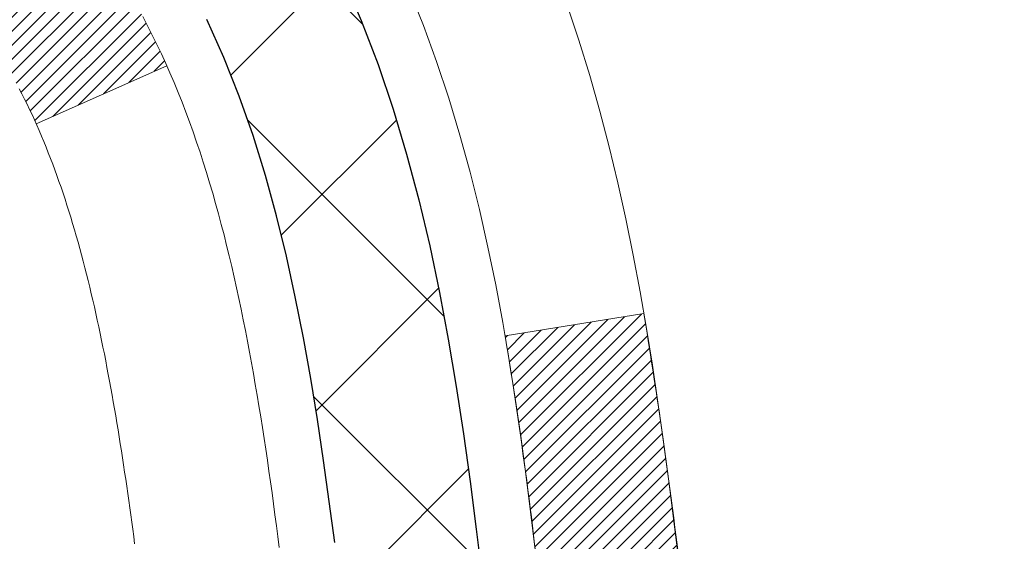
# Model space of a CAD drawing. Extents: x -308 to 3254, y -284 to 1977.
# Drawn here: x 20 to 21, y 17 to 17 of the extents above; entities that cross this region are included whole.
import ezdxf

# ---------------------------------------------------------------- set-up
doc = ezdxf.new("R2010")
doc.units = 0
doc.header["$LTSCALE"] = 5
doc.header["$MEASUREMENT"] = 0
doc.layers.get('DEFPOINTS').update_dxf_attribs({"linetype": 'CONTINUOUS'})
for name, color, linetype, lineweight in [('CONCRETE - H', 130, 'CONTINUOUS', 9), ('DECK COAT - H', 20, 'CONTINUOUS', 20), ('DECK COAT - L', 22, 'CONTINUOUS', 18), ('DIMS', 50, 'CONTINUOUS', 25), ('MIG FOOT - H', 251, 'CONTINUOUS', 20), ('MIG RETAINER - H', 251, 'CONTINUOUS', 20), ('PVC SIDESHEET - H', 170, 'CONTINUOUS', 20), ('PVC SIDESHEET - L', 150, 'CONTINUOUS', 25)]:
    doc.layers.add(name, color=color, linetype=linetype, lineweight=lineweight)
doc.dimstyles.get("Standard").update_dxf_attribs({"dimtxt": 0.18, "dimasz": 0.18, "dimexe": 0.18, "dimexo": 0.0625, "dimgap": 0.09, "dimtad": 0, "dimtih": 1, "dimtoh": 1, "dimdec": 4, "dimzin": 0, "dimdsep": 46, "dimtxsty": 'Standard', "dimcen": 0.09, "dimadec": 0, "dimazin": 0, "dimtfac": 1, "dimtdec": 4, "dimtofl": 0, "dimtmove": 0, "dimatfit": 3, "dimfxl": 1, "dimtolj": 1, "dimtzin": 0, "dimarcsym": 0})
pattern_1 = [(45, (-164.4755038550815, -80.36765007090904), (-0.003479849246914297, 0.003479849246914297), [])]

# ---------------------------------------------------------------- blocks, each defined once
blk = doc.blocks.new('*D9')
at = {"layer": 'DEFPOINTS', "color": 0, "transparency": 16777216}
for p in [(19.31067507986143, 18.62644161226692), (26.81067507986006, 18.32633210118931), (26.81067507986006, 17.22241430885897)]:
    blk.add_point(p, dxfattribs=at)
at = {"layer": 'DIMS', "color": 0, "lineweight": -2, "transparency": 16777216}
for p, q in [((19.31067507986143, 18.34644161226691), (19.31067507986143, 16.94241430885897)), ((26.81067507986006, 18.04633210118931), (26.81067507986006, 16.94241430885897)), ((19.59067507986143, 17.22241430885897), (22.5845823473756, 17.22241430885897)), ((26.53067507986006, 17.22241430885897), (25.33791568070893, 17.22241430885897))]:
    blk.add_line(p, q, dxfattribs=at)
at = {"layer": 'DIMS', "color": 0, "transparency": 16777216}
for points in [[(19.59067507986143, 17.26908097552564), (19.59067507986143, 17.17574764219231), (19.31067507986143, 17.22241430885897)], [(26.53067507986006, 17.26908097552564), (26.53067507986006, 17.17574764219231), (26.81067507986006, 17.22241430885897)]]:
    blk.add_solid(points, dxfattribs=at)
at = {"layer": 'DIMS', "color": 0, "transparency": 16777216, "insert": (23.96124901404227, 17.22241430885897), "char_height": 0.28, "attachment_point": 5}
blk.add_mtext('\\A1;7 1/2 IN\\P [190.5mm]', dxfattribs=at)

msp = doc.modelspace()

# ---------------------------------------------------------------- hatches: boundary and pattern name
at = {"layer": 'CONCRETE - H'}
h = msp.add_hatch(dxfattribs=at)
h.set_pattern_fill('AR-CONC', color=256, scale=0.19, style=0)
h.set_pattern_definition([(49.99999999999999, (0, 0), (1.362794346941432, -0.1192290564669307), [0.1425, -1.5675]), (355, (0, 0), (-0.2636275338647, 1.429165054030022), [0.114, -1.254]), (100.45144446, (0.1135661939, -0.0099357536), (1.099166808781513, 1.309935982840396), [0.1211063648, -1.3321700128]), (46.18420000000002, (0, 0.38), (2.027758528275987, -0.3144866335068454), [0.21375, -2.351249999999999]), (96.63563549, (0.1689798155, 0.3537927167), (1.775857696781034, 1.850825341471646), [0.1816596498, -1.998256144]), (351.1841639899999, (0, 0.38), (1.775857695604069, 1.850825340512981), [0.171, -1.8810000019]), (21, (0.19, 0.285), (1.134123399025077, -0.7649758922641438), [0.1425, -1.5675]), (326.0000000000001, (0.19, 0.285), (0.4622991306510053, 1.377785085589021), [0.114, -1.254]), (71.45144474, (0.2845102826, 0.2212520094), (1.596422515786945, 0.6128091903320723), [0.121106361, -1.3321700128]), (37.50000000000001, (0, 0), (0.02310372510285227, 0.6324983222794919), [0, -1.2388, 0, -1.273, 0, -1.25875]), (7.499999999999999, (0, 0), (0.4998321211400824, 0.7493822525764845), [0, -0.7258, 0, -1.2103, 0, -0.47975]), (327.5, (-0.4237, 0), (1.014262628727577, -0.04285425629532154), [0, -0.475, 0, -1.482, 0, -1.9665]), (317.5, (-0.6137, 0), (1.108053721750534, 0.1901994664314037), [0, -0.6175, 0, -0.9842, 0, -1.3965])])
edge = h.paths.add_edge_path()
edge.add_spline(control_points=[(28.60264520977421, 18.82646347132706), (29.57458165628826, 17.70133739175272), (28.15768673667133, 14.94248102493807), (28.22117848166328, 11.09190045779277), (25.92888752348003, 10.76823088459375)], knot_values=[0, 0, 0, 0, 3.451088625332217, 8.824698691598304, 8.824698691598304, 8.824698691598304, 8.824698691598304], degree=3, periodic=0)
edge.add_line((25.92888752348094, 10.76823088459136), (25.92888983206385, 10.89421588495927))
edge.add_line((25.92888983206385, 10.89421588495927), (25.92888983206385, 10.96508188495906))
edge.add_line((25.92888983206385, 10.96508188495906), (25.25920613206412, 10.96508188495929))
edge.add_arc((25.25920613206369, 11.00445188495937), 0.03937000000007984, 240.00000000006838, 270.00000000063596, ccw=False)
edge.add_line((25.23952113206369, 10.97035646481228), (25.10376022444595, 11.04873806137081))
edge.add_arc((25.04864222444607, 10.95327088495944), 0.1102359999997612, 60.00000000000282, 89.99999999988368)
edge.add_line((25.0486422244463, 11.0635068849592), (24.14068428341733, 11.0635068849592))
edge.add_arc((24.14068428341703, 11.10287688495927), 0.03937000000007274, 240.0000000000632, 270.00000000042917, ccw=False)
edge.add_line((24.12099928341704, 11.06878146481219), (23.44091209725815, 11.46142946762993))
edge.add_arc((23.38091215653093, 11.35750638495491), 0.1199999999997832, 60.00003267873117, 89.99999999995421)
edge.add_line((23.38091215653102, 11.47750638495469), (23.16947077397126, 11.47750638495492))
edge.add_arc((23.16947077397092, 11.51687638495534), 0.0393700000004138, 225.000000000574, 270.000000000486, ccw=False)
edge.add_line((23.14163197999559, 11.48903759097945), (23.02516545586326, 11.60550411511198))
edge.add_arc((22.77546348155602, 11.35580214080548), 0.3531319186161159, 44.99999999991645, 76.09799910882168)
edge.add_arc((22.48617888847355, 10.18703236736516), 1.557170273114268, 76.09799910893851, 103.902000891079)
edge.add_arc((22.1968942953896, 11.35580214080479), 0.3531319186164331, 103.9020008909969, 134.9999999999507)
edge.add_line((21.94719232108272, 11.6055041151121), (21.83072579695011, 11.48903759097968))
edge.add_arc((21.80288700297474, 11.51687638495488), 0.03936999999995546, 270.0000000001913, 315.00000000017184, ccw=False)
edge.add_line((21.80288700297487, 11.47750638495492), (20.09198190049079, 11.47750638495492))
edge.add_arc((20.09198190049082, 11.51687638495488), 0.0393699999999626, 180, 269.9999999999586, ccw=False)
edge.add_line((20.05261190049086, 11.51687638495488), (20.05261190049021, 16.18011011716246))
edge.add_arc((20.09198190049052, 16.18011011716233), 0.03937000000031787, 107.3023772369524, 179.9999999998087, ccw=False)
edge.add_line((20.08027269212025, 16.21769856404919), (20.09754563321357, 16.22422456084402))
edge.add_line((20.09754563321357, 16.22422456084402), (20.11472222938764, 16.23093894091241))
edge.add_line((20.11472222938764, 16.23093894091241), (20.13170613572456, 16.2380300875279))
edge.add_line((20.13170613572456, 16.2380300875279), (20.1484010073037, 16.24568638396383))
edge.add_line((20.1484010073037, 16.24568638396383), (20.16471049920764, 16.25409621349419))
edge.add_line((20.16471049920764, 16.25409621349419), (20.18054941353248, 16.26341178521508))
edge.add_line((20.18054941353248, 16.26341178521508), (20.1958899428424, 16.27359906529475))
edge.add_line((20.1958899428424, 16.27359906529475), (20.21072269700844, 16.28456425225497))
edge.add_line((20.21072269700844, 16.28456425225497), (20.22503829442948, 16.29621351694001))
edge.add_line((20.22503829442948, 16.29621351694001), (20.23882735002425, 16.30845308142099))
edge.add_line((20.23882735002425, 16.30845308142099), (20.25207862920806, 16.32121638301825))
edge.add_line((20.25207862920806, 16.32121638301825), (20.26477601076076, 16.33450876590402))
edge.add_line((20.26477601076076, 16.33450876590402), (20.27690613835429, 16.3483368419879))
edge.add_line((20.27690613835429, 16.3483368419879), (20.28846892894407, 16.36266821117303))
edge.add_line((20.28846892894407, 16.36266821117303), (20.29946739002534, 16.37746138983809))
edge.add_line((20.29946739002534, 16.37746138983809), (20.30990452909472, 16.39267489436313))
edge.add_line((20.30990452909472, 16.39267489436313), (20.31978335364792, 16.40826724112637))
edge.add_line((20.31978335364792, 16.40826724112637), (20.32910687118064, 16.42419694650786))
edge.add_line((20.32910687118064, 16.42419694650786), (20.33787815282184, 16.4404225687617))
edge.add_line((20.33787815282184, 16.4404225687617), (20.3461053973775, 16.45690604052126))
edge.add_line((20.3461053973775, 16.45690604052126), (20.35380561308611, 16.47361509165873))
edge.add_line((20.35380561308611, 16.47361509165873), (20.36099667647031, 16.49051802343999))
edge.add_line((20.36099667647031, 16.49051802343999), (20.36769694069162, 16.50758462263249))
edge.add_line((20.36769694069162, 16.50758462263249), (20.37392931645226, 16.52479888016998))
edge.add_line((20.37392931645226, 16.52479888016998), (20.37971924655821, 16.54215267860602))
edge.add_line((20.37971924655821, 16.54215267860602), (20.38509220095838, 16.5596379850908))
edge.add_line((20.38509220095838, 16.5596379850908), (20.39007364960079, 16.57724676677432))
edge.add_line((20.39007364960079, 16.57724676677432), (20.39468906243482, 16.59497099080679))
edge.add_line((20.39468906243482, 16.59497099080679), (20.39896390940848, 16.61280262433817))
edge.add_line((20.39896390940848, 16.61280262433817), (20.4029236604716, 16.63073363451869))
edge.add_line((20.4029236604716, 16.63073363451869), (20.40659378557174, 16.64875598849832))
edge.add_line((20.40659378557174, 16.64875598849832), (20.40999975465874, 16.6668616534275))
edge.add_line((20.40999975465874, 16.6668616534275), (20.41316703768106, 16.68504259645576))
edge.add_line((20.41316703768106, 16.68504259645576), (20.41612110458672, 16.70329078473353))
edge.add_line((20.41612110458672, 16.70329078473353), (20.41888742532555, 16.72159818541101))
edge.add_line((20.41888742532555, 16.72159818541101), (20.42149146984556, 16.73995676563774))
edge.add_line((20.42149146984556, 16.73995676563774), (20.42357576714684, 16.75550235381363))
edge.add_line((20.42357576714684, 16.75550235381363), (20.42359350721571, 16.7555004998828))
edge.add_line((20.42359350721571, 16.7555004998828), (20.42631461002483, 16.77679533334091))
edge.add_line((20.42631461002483, 16.77679533334091), (20.42858464558194, 16.79525925511754))
edge.add_line((20.42858464558194, 16.79525925511754), (20.43079428471501, 16.81374222504425))
edge.add_line((20.43079428471501, 16.81374222504425), (20.43296215187416, 16.83217799542089))
edge.add_arc((20.37431468648089, 16.83910387643423), 0.05905499999887123, 353.2649378252106, 366.678192367658)
edge.add_line((20.43296899737342, 16.84597154260175), (20.43079428471501, 16.8644655278276))
edge.add_line((20.43079428471501, 16.8644655278276), (20.42858464558194, 16.88294849775431))
edge.add_line((20.42858464558194, 16.88294849775431), (20.42631461002483, 16.90141241953049))
edge.add_line((20.42631461002483, 16.90141241953049), (20.42395870809568, 16.91984926030725))
edge.add_line((20.42395870809568, 16.91984926030725), (20.42149146984556, 16.93825098723389))
edge.add_line((20.42149146984556, 16.93825098723389), (20.41888742532555, 16.95660956746084))
edge.add_line((20.41888742532555, 16.95660956746084), (20.41612110458672, 16.9749169681381))
edge.add_line((20.41612110458672, 16.9749169681381), (20.41316703768106, 16.9931651564161))
edge.add_line((20.41316703768106, 16.9931651564161), (20.40999975465874, 17.01134609944435))
edge.add_line((20.40999975465874, 17.01134609944435), (20.40659378557174, 17.02945176437331))
edge.add_line((20.40659378557174, 17.02945176437331), (20.4029236604716, 17.04747411835294))
edge.add_line((20.4029236604716, 17.04747411835294), (20.39896390940848, 17.06540512853346))
edge.add_line((20.39896390940848, 17.06540512853346), (20.39468906243482, 17.08323676206507))
edge.add_line((20.39468906243482, 17.08323676206507), (20.39007364960079, 17.10096098609753))
edge.add_line((20.39007364960079, 17.10096098609753), (20.38509220095838, 17.11856976778105))
edge.add_line((20.38509220095838, 17.11856976778105), (20.37971924655821, 17.13605507426561))
edge.add_line((20.37971924655821, 17.13605507426561), (20.37392931645226, 17.15340887270165))
edge.add_line((20.37392931645226, 17.15340887270165), (20.36769694069162, 17.17062313023914))
edge.add_line((20.36769694069162, 17.17062313023914), (20.36099667647031, 17.18768972943164))
edge.add_line((20.36099667647031, 17.18768972943164), (20.35380561308611, 17.2045926612129))
edge.add_line((20.35380561308611, 17.2045926612129), (20.3461053973775, 17.22130171235059))
edge.add_line((20.3461053973775, 17.22130171235059), (20.33787815282184, 17.23778518411015))
edge.add_line((20.33787815282184, 17.23778518411015), (20.32910687118064, 17.25401080636399))
edge.add_line((20.32910687118064, 17.25401080636399), (20.31978335364792, 17.26994051174549))
edge.add_line((20.31978335364792, 17.26994051174549), (20.30990452909472, 17.28553285850873))
edge.add_line((20.30990452909472, 17.28553285850873), (20.29946739002534, 17.30074636303354))
edge.add_line((20.29946739002534, 17.30074636303354), (20.28846892894362, 17.31553954169883))
edge.add_line((20.28846892894362, 17.31553954169883), (20.27690613835429, 17.32987091088373))
edge.add_line((20.27690613835429, 17.32987091088373), (20.26477601076076, 17.34369898696784))
edge.add_line((20.26477601076076, 17.34369898696784), (20.2520786292076, 17.3569913698536))
edge.add_line((20.2520786292076, 17.3569913698536), (20.23882735002425, 17.36975467145064))
edge.add_line((20.23882735002425, 17.36975467145064), (20.22503829442948, 17.38199423593184))
edge.add_line((20.22503829442948, 17.38199423593184), (20.21072269700844, 17.39364350061666))
edge.add_line((20.21072269700844, 17.39364350061666), (20.1958899428424, 17.40460868757688))
edge.add_line((20.1958899428424, 17.40460868757688), (20.18054941353248, 17.41479596765654))
edge.add_line((20.18054941353248, 17.41479596765654), (20.16489726496738, 17.42400169410709))
edge.add_line((20.16489726496738, 17.42400169410709), (20.1649034777416, 17.42401203188953))
edge.add_line((20.1649034777416, 17.42401203188953), (20.16471049920764, 17.42411153937766))
edge.add_line((20.16471049920764, 17.42411153937766), (20.16489726496738, 17.42400169410709))
edge.add_line((20.16489726496738, 17.42400169410709), (20.1484010073037, 17.43252136890735))
edge.add_line((20.1484010073037, 17.43252136890735), (20.1317061357241, 17.4401776653435))
edge.add_line((20.1317061357241, 17.4401776653435), (20.11472222938764, 17.44726881195899))
edge.add_line((20.11472222938764, 17.44726881195899), (20.09754563321357, 17.45398319202738))
edge.add_line((20.09754563321357, 17.45398319202738), (20.08027269212005, 17.46050918882221))
edge.add_arc((20.09198190049022, 17.49809763570906), 0.03937000000027277, 180.0000000005015, 252.6976227631846, ccw=False)
edge.add_line((20.05261190048995, 17.49809763570872), (20.0526119004904, 17.61198707344917))
edge.add_line((20.0526119004904, 17.61198707344917), (20.0526119004904, 17.68733268456796))
edge.add_line((20.0526119004904, 17.68733268456796), (19.98174590049038, 17.68733268456796))
edge.add_line((19.98174590049038, 17.68733268456796), (19.9544510040968, 17.68733268456785))
edge.add_arc((19.9935569004904, 17.69188524068837), 0.03936999999971756, 122.90315213963049, 186.6402612615613, ccw=False)
edge.add_line((19.97217030385454, 17.72493989821666), (20.28738824431042, 17.92888812968962))
edge.add_arc((20.1096984004892, 18.12758048311742), 0.2665564328765798, 311.8061494064816, 360.0000000001634)
edge.add_line((20.37625483336578, 18.12758048311818), (20.37625483336578, 18.17679408546766))
edge.add_line((20.37625483336578, 18.17679408546766), (20.39513279024285, 18.17679408546789))
edge.add_line((20.39513279024285, 18.17679408546789), (20.46599853827465, 18.17679408546789))
edge.add_line((20.46599853827465, 18.17679408546789), (20.46599853827465, 18.12310021287746))
edge.add_line((20.46599853827465, 18.12310021287746), (20.66481743591251, 18.12310021287723))
edge.add_arc((20.66481743591245, 18.20184037035764), 0.07874015748041074, 270.0000000000414, 360.0000000000827)
edge.add_line((20.74355759339286, 18.20184037035776), (20.74355528478199, 18.32633210118931))
edge.add_line((20.74355528478199, 18.32633210118931), (26.81067507986005, 18.32633210118931))
edge.add_line((26.81067507986005, 18.32633210118931), (26.81067507986008, 18.82633210118931))
edge.add_line((26.81067507986008, 18.82633210118931), (28.60264520977421, 18.82646347132706))
h.paths.add_polyline_path([(22.91124901404227, 16.77908097552564), (25.12791568070893, 16.77908097552564), (25.12791568070893, 17.66574764219231), (22.91124901404227, 17.66574764219231)], flags=24)
h.paths.add_polyline_path([(22.56201432543877, 15.09997982929464), (30.37001432543877, 15.09997982929464), (30.37001432543877, 15.9866464959613), (22.56201432543877, 15.9866464959613)], flags=9)
h.paths.add_polyline_path([(25.07781945500621, 12.56986032432881), (31.27781945500621, 12.56986032432881), (31.27781945500621, 13.92319365766214), (25.07781945500621, 13.92319365766214)], flags=9)
at = {"layer": 'DECK COAT - H'}
h = msp.add_hatch(dxfattribs=at)
h.set_pattern_fill('ANSI31', color=256, scale=0.03937, style=0)
h.set_pattern_definition(pattern_1)
h.paths.add_polyline_path([(20.0435655152979, 17.18373645350457), (20.04173493611628, 17.18507752426578), (20.03990685536027, 17.18637337027107), (20.03808261624485, 17.1876235249434), (20.03626356198478, 17.18882752170529), (20.03445132217425, 17.18998474682266), (20.03265033029547, 17.19109325996462), (20.02997100754177, 17.19268065222124), (20.02643254060567, 17.19461431968395), (20.02289048559814, 17.19639156084051), (20.0202097490006, 17.19761543248191), (20.01835904293111, 17.19841988703681), (20.0164334811146, 17.19921743772247), (20.0144194671478, 17.20001275374383), (20.01231660862376, 17.20080537687235), (20.01012555741417, 17.20159460782665), (20.00784696539117, 17.20237974732512), (20.00548148442644, 17.20316009608629), (20.00303014217465, 17.20393483621169), (20.0004959924598, 17.20470295571542), (19.99787995152414, 17.2054648408907), (19.99518247588512, 17.20622107892675), (19.99240402205973, 17.2069722570121), (19.98954504656567, 17.20771896233575), (19.98660600591992, 17.20846178208646), (19.98358735664041, 17.20920130345311), (19.98048955524413, 17.20993811362459), (19.97731253136166, 17.21067322985172), (19.97405604780565, 17.21140898800965), (19.97072196551571, 17.21214720011537), (19.96731224638265, 17.21288962756793), (19.96382885229795, 17.21363803176652), (19.96027374515242, 17.21439417411008), (19.95664888683731, 17.21515981599779), (19.95502853983803, 17.21552433054816, -0.01216223081922373), (19.94510193577693, 17.21764035379962), (19.96541921772072, 17.28570582807399, 0.00498223423146265), (19.96811285939916, 17.28517194743219), (19.97299476399425, 17.28413773358531), (19.97841170065666, 17.28298874541358), (19.98377994439315, 17.28183285676957), (19.98909601437512, 17.28066247278682), (19.99435642977559, 17.27946999859952), (19.99955727661845, 17.27824764039664), (20.00469430083021, 17.2769880430512), (20.00976475376441, 17.27568513852609), (20.01476596272241, 17.27433290940994), (20.01969525500462, 17.27292533829174), (20.02454995791217, 17.2714564077605), (20.02932739874618, 17.26992010040462), (20.0340249048073, 17.26831039881333), (20.03863980339665, 17.26662128557527), (20.04316942181512, 17.26484674327932), (20.04761138365242, 17.26298057750418), (20.0519797290643, 17.26100894486453), (20.05628819047487, 17.25892451484933), (20.06054349803534, 17.25672526995626), (20.06475238189691, 17.25440919268303), (20.06892157221077, 17.25197426552742), (20.07305771037645, 17.24941851997502), (20.0771568043493, 17.24674593425718), (20.08121220673488, 17.24396220275761), (20.0852221127146, 17.24107039696261), (20.08918471746901, 17.23807358835822), (20.09309821617884, 17.2349748484306), (20.09696080357216, 17.23177724799868), (20.10077052605956, 17.22848374758709), (20.10452548429166, 17.2250977745675), (20.1082239090575, 17.22162303423303), (20.11186403114775, 17.21806323187715), (20.11544408135168, 17.21442207279344), (20.11896229045928, 17.21070326227513), (20.12241688926051, 17.2069105056157), (20.12580610854533, 17.2030475081086), (20.1291281791035, 17.1991179750473), (20.13238133172499, 17.19512561172505), (20.1355637971993, 17.19107412343541), (20.13867380631663, 17.18696721547164), (20.14170928340363, 17.18280879258029), (20.14467002295928, 17.17860106681027), (20.14755729137786, 17.17434502012676), (20.1503723569061, 17.17004163301519), (20.15311648779138, 17.16569188596085), (20.15579095228085, 17.1612967594493), (20.158397018621, 17.15685723396606), (20.16093595505944, 17.15237428999635), (20.16340902984311, 17.14784890802579), (20.16581751121893, 17.14328206853972), (20.16816266743407, 17.13867475202366), (20.1704457667357, 17.13402793896293), (20.1726680773705, 17.12934260984306), (20.17483086758588, 17.12461974514949), (20.17534703603891, 17.12345242847627), (20.1106278620085, 17.09459035696656), (20.10973777109675, 17.09657430352397), (20.10853136782939, 17.09919981984623), (20.10730733749878, 17.10180060684544), (20.10606548137261, 17.10437655573296), (20.10480577741404, 17.10692734272274), (20.10352840211712, 17.10945247530591), (20.10223316343567, 17.11195197212029), (20.10091985663129, 17.1144258682601), (20.09958827696559, 17.11687419881989), (20.09823821970062, 17.11929699889433), (20.09686948009821, 17.12169430357764), (20.09548185342018, 17.12406614796461), (20.09407513492815, 17.12641256714934), (20.09264911988393, 17.12873359622674), (20.09120360354959, 17.1310292702909), (20.08973838118672, 17.1332996244366), (20.08825324805716, 17.13554469375819), (20.08674799942273, 17.13776451335011), (20.08522198450314, 17.13995962233363), (20.08367229413588, 17.14213314921696), (20.0820992076527, 17.14428468190087), (20.08050365702988, 17.14641307583051), (20.078886574243, 17.14851718645124), (20.07724889126789, 17.1505958692081), (20.07559154008081, 17.15264797954646), (20.07391545265736, 17.15467237291156), (20.07222156097359, 17.15666790474845), (20.07051079700531, 17.15863343050236), (20.06878409272858, 17.16056780561857), (20.06704238011943, 17.16246988554232), (20.06528659115347, 17.16433852571888), (20.06351765780673, 17.16617258159326), (20.06173653105961, 17.16797089064229), (20.0599453858932, 17.16973125957597), (20.05814591955331, 17.17145233389076), (20.0563390892265, 17.17313353141557), (20.05452585209818, 17.17477426997922), (20.05270716535424, 17.17637396741074), (20.05088398618099, 17.17793204153881), (20.04905727176387, 17.17944791019247), (20.04722797928898, 17.1809209912004), (20.04539706594241, 17.18235070239163)])
h.paths.add_polyline_path([(19.78489359187947, 17.68733008614626), (19.85575959187949, 17.68733008614626), (19.85575959187949, 17.51700028456932), (19.78489359187947, 17.51700028456943)])
h.paths.add_polyline_path([(20.24090155746566, 17.26079215629144), (20.22945459726097, 17.27605529143327), (20.21728235237273, 17.29080748801286), (20.20437588684771, 17.30490786326422), (20.19072640053636, 17.31821458522856), (20.17632509328982, 17.33058582194755), (20.16116385683435, 17.34188148342523), (20.14528138364093, 17.35207931173565), (20.12763411281739, 17.3619986939261), (20.16489495635628, 17.42399909568528), (20.18054710492137, 17.41479336923496), (20.1958876342313, 17.40460608915529), (20.21072038839711, 17.39364090219507), (20.22503598581838, 17.38199163751003), (20.23882504141338, 17.36975207302905), (20.25207632059673, 17.3569887714319), (20.26477370214965, 17.34369638854614), (20.27690382974319, 17.32986831246214), (20.28846662033274, 17.31553694327712), (20.29946508141447, 17.30074376461184), (20.30990222048385, 17.28553026008714), (20.31978104503682, 17.26993791332367), (20.32910456256954, 17.25400820794229), (20.33787584421097, 17.23778258568845), (20.33921739985007, 17.2350947484251), (20.27483977627443, 17.2053741460621), (20.27109191023314, 17.21256470187618), (20.26169365716791, 17.22902898009974), (20.2516391776845, 17.24510997835611)])
h.paths.add_polyline_path([(19.98174359187928, 17.68733008614626), (20.0526095918793, 17.68733008614626), (20.0526095918793, 17.61198447502758), (19.98174359187928, 17.61198447502758)])
h = msp.add_hatch(dxfattribs=at)
h.set_pattern_fill('ANSI31', color=256, scale=0.03937, style=0)
h.set_pattern_definition(pattern_1)
edge = h.paths.add_edge_path()
edge.add_line((20.2315540035589, 16.88113730337633), (20.23586367596292, 16.84619374141718))
edge.add_arc((20.17723612281893, 16.83910127801411), 0.05905499999809771, 353.1021672443296, 366.8978327558927, ccw=False)
edge.add_arc((18.74314297980217, 16.9816233314402), 1.500199846818024, 346.579859602878, 354.2763929923744, ccw=False)
edge.add_line((20.20237890211237, 16.63344219548898), (20.13471102505659, 16.65480685676764))
edge.add_arc((18.76696564312269, 16.97565986300148), 1.404875112389268, 346.7979661355616, 354.1293311561413)
edge.add_arc((20.10585043373507, 16.83910127801298), 0.05905500000150653, 353.0589419097265, 366.9410581970547)
edge.add_line((20.16447261945822, 16.84623796955995), (20.16065947682395, 16.87686709401279))
edge.add_line((20.16065947682395, 16.87686709401279), (20.23155498874652, 16.88113736271745))
edge = h.paths.add_edge_path()
edge.add_line((20.42357345853551, 16.75549975539181), (20.35405605861402, 16.76276469029764))
edge.add_arc((16.03723133799426, 17.30067197784419), 4.350209181010778, 352.8971462706029, 353.8232404798497)
edge.add_arc((20.30348943741078, 16.83910127800536), 0.05905499999901267, 353.6858784896266, 366.3141215274354)
edge.add_arc((18.0584141301982, 16.61368017587162), 2.315415893508157, 365.7484803829724, 369.3401081593016)
edge.add_line((20.34313304742395, 16.98945967129586), (20.41188666172204, 17.00049896256448))
edge.add_arc((17.64638490175079, 16.54454354575589), 2.802837013905978, 366.17369745405193, 369.36227794870456, ccw=False)
edge.add_arc((20.37431237787004, 16.83910127801423), 0.05905499999875025, 353.3218076347646, 366.6781923652354, ccw=False)
edge.add_arc((14.94317288135821, 17.46472384526518), 5.526108933343981, 352.62627912150367, 353.4278146006737, ccw=False)
at = {"layer": 'MIG FOOT - H'}
h = msp.add_hatch(dxfattribs=at)
h.set_pattern_fill('ANSI31', color=256, scale=1.9685, style=0)
h.set_pattern_definition([(45, (-929.1126072470786, -448.7362715376518), (-0.1739924623457148, 0.1739924623457148), [])])
h.paths.add_polyline_path([(19.7126750798885, 17.58923038458428), (19.54867507988851, 17.58923038458417), (19.54867507988874, 17.02673038458417), (19.7126750798885, 17.02673038458417)])
edge = h.paths.add_edge_path()
edge.add_line((19.7126750798885, 16.65173038458417), (19.54867507988874, 16.65173038458417))
edge.add_line((19.54867507988874, 16.65173038458417), (19.54867507988908, 11.37256038458426))
edge.add_arc((19.90300507988908, 11.37256038458415), 0.3543299999998908, 179.9999999999908, 270.0000000000184)
edge.add_line((19.90300507988908, 11.01823038458426), (22.26742504888907, 11.01823038458426))
edge.add_line((22.26742504888907, 11.01823038458426), (22.26742504888873, 11.18223038458424))
edge.add_line((22.26742504888884, 11.18223038458424), (19.9030050798892, 11.18223038458424))
edge.add_arc((19.90300507988908, 11.37256038458426), 0.1903300000000172, 180, 270, ccw=False)
edge.add_line((19.71267507988918, 11.37256038458426), (19.71267507988861, 16.65173038458417))
h.paths.add_polyline_path([(23.23617507988897, 11.18223038458424), (22.70492811088897, 11.18223038458413), (22.70492811088897, 11.01823038458414), (23.23617507988897, 11.01823038458426)])
at = {"layer": 'MIG RETAINER - H'}
h = msp.add_hatch(dxfattribs=at)
h.set_pattern_fill('ANSI31', color=256, scale=0.47, style=0)
h.set_pattern_definition([(45, (-929.1126072470786, -419.435127844096), (-0.04154252339470966, 0.04154252339470967), [])])
h.paths.add_polyline_path([(19.31067507989027, 15.91723038458426), (19.31067507988891, 16.61834729171844), (19.38497141417096, 16.68293210977865), (19.54867507988919, 16.68293210977865), (19.54867507988942, 15.91723038458437)])
edge = h.paths.add_edge_path()
edge.add_arc((20.09067507988729, 18.36623038458649), 0.07800000000003138, 270.000000000501, 360.0000000000418)
edge.add_line((20.16867507988727, 18.3662303845866), (20.16867507988692, 18.62923038458368))
edge.add_arc((20.18867507988725, 18.62923038458391), 0.02000000000020918, 90.00000000195422, 180.0000000006514, ccw=False)
edge.add_line((20.18867507988656, 18.64923038458411), (20.27567507988644, 18.64923038458593))
edge.add_arc((20.27567507988701, 18.61923038458596), 0.03000000000002956, 2.1719870346714742e-10, 90.0000000013028, ccw=False)
edge.add_line((20.30567507988698, 18.61923038458596), (20.30567507988766, 18.08423038457883))
edge.add_arc((20.14867507988774, 18.08423038457883), 0.1569999999999254, -90.00000000033191, 6.230038707144558e-11, ccw=False)
edge.add_line((20.14867507988683, 17.92723038457879), (19.98241476492953, 17.92723038457959))
edge.add_arc((19.98241476494022, 17.84849069954814), 0.07873968503150763, 90.00000000777618, 177.4144840053407)
edge.add_arc((19.78887230587415, 17.85723038458352), 0.114999999999426, 275.2124696741832, 357.41448399788595, ccw=False)
edge.add_arc((19.79750299119937, 17.76262324283036), 0.02000000000000517, 160.3257550186187, 275.2124696744299, ccw=False)
edge.add_arc((19.66745602476803, 17.80912085701854), 0.1181095275611714, 340.3257550185371, 642.6342225154141)
edge.add_arc((19.69766418492836, 17.67435547324723), 0.02000000000040289, -10.621520467928804, 102.63422251394002, ccw=False)
edge.add_arc((19.63967507988818, 17.68523038458531), 0.07899999999997757, 270.0000000008245, 349.3784795304081, ccw=False)
edge.add_line((19.63967507988932, 17.60623038458536), (19.56567507988811, 17.60623038458422))
edge.add_arc((19.56567507988834, 17.58923038458417), 0.01699999999999591, 90.00000000076633, 180)
edge.add_line((19.54867507988828, 17.58923038458417), (19.54867507988885, 16.99552865938946))
edge.add_line((19.54867507988897, 16.99552865938946), (19.38497141417108, 16.99552865938946))
edge.add_line((19.38497141417096, 16.99552865938946), (19.31067507988891, 17.06011347744968))
edge.add_line((19.31067507988891, 17.06011347744968), (19.31067507988698, 18.61923038458323))
edge.add_arc((19.34067507988684, 18.61923038458335), 0.02999999999985903, 90.00000000043423, 180.0000000002171, ccw=False)
edge.add_line((19.34067507988661, 18.64923038458321), (19.40567507988678, 18.64923038458389))
edge.add_arc((19.40567507988712, 18.62923038458391), 0.01999999999998181, 0, 90.00000000065143, ccw=False)
edge.add_line((19.4256750798871, 18.62923038458391), (19.42567507988744, 18.36623038458239))
edge.add_arc((19.5036750798873, 18.36623038458262), 0.07799999999997453, 180.0000000000835, 270.0000000004176)
edge.add_line((19.50367507988798, 18.28823038458265), (19.507675079888, 18.28823038458265))
edge.add_arc((19.50767507988743, 18.36623038458239), 0.07799999999986085, 270.000000000334, 360.0000000001671)
edge.add_line((19.58567507988741, 18.36623038458262), (19.58567507988707, 18.62923038458322))
edge.add_arc((19.60567507988694, 18.62923038458334), 0.01999999999998181, 90.00000000032571, 180, ccw=False)
edge.add_line((19.60567507988694, 18.64923038458332), (19.74712172794327, 18.64923038458434))
edge.add_line((19.74712172794315, 18.64923038458434), (19.74712172794315, 18.31833517836705))
edge.add_line((19.74712172794315, 18.31833517836705), (19.76640729034088, 18.29900457146525))
edge.add_line((19.76640729034088, 18.29900457146525), (19.76640729034088, 18.22186232188002))
edge.add_line((19.76640729034088, 18.22186232187991), (19.82426397752951, 18.18329119708696))
edge.add_line((19.82426397752951, 18.18329119708696), (19.88212066471814, 18.22186232187991))
edge.add_line((19.88212066471814, 18.22186232187991), (19.88212066471814, 18.29900457146525))
edge.add_line((19.88212066471814, 18.29900457146525), (19.90140622711496, 18.31829013386127))
edge.add_line((19.90140622711496, 18.31829013386115), (19.90140622711496, 18.64923038458423))
edge.add_line((19.90140622711496, 18.64923038458434), (19.98867507988697, 18.64923038458457))
edge.add_arc((19.98867507988697, 18.62923038458447), 0.01999999999998181, 0, 90, ccw=False)
edge.add_line((20.00867507988696, 18.62923038458447), (20.0086750798873, 18.36623038458637))
edge.add_arc((20.08667507988739, 18.3662303845866), 0.07800000000008822, 180.000000000167, 270.000000000334)
edge.add_line((20.08667507988784, 18.28823038458651), (20.09067507988786, 18.28823038458651))
at = {"layer": 'PVC SIDESHEET - H'}
h = msp.add_hatch(dxfattribs=at)
h.set_pattern_fill('ANSI37', color=256, scale=0.59055, style=0)
h.set_pattern_definition([(45, (-164.4755038550949, -13.99802083407943), (-0.05219773870371446, 0.05219773870371446), []), (135, (-164.4755038550949, -13.99802083407943), (-0.05219773870371446, -0.05219773870371446), [])])
edge = h.paths.add_edge_path()
edge.add_line((19.88331859187983, 17.6180108459491), (19.8833185918796, 17.69188264226634))
edge.add_arc((19.99355459187947, 17.69188264226679), 0.1102359999998725, 122.90315213941221, 180.0000000002363, ccw=False)
edge.add_line((19.93367212129905, 17.7844356833468), (20.15454198355505, 17.92734004255803))
edge.add_arc((20.14867507986929, 18.08423038464807), 0.1569999999999578, 272.1415739096961, 360.000000000083)
edge.add_line((20.30567507986925, 18.08423038464829), (20.30567507986925, 18.10908035064332))
edge.add_arc((20.10969609187856, 18.127577884695), 0.1968499999996088, 354.6080946595278, 360.0000000004632)
edge.add_line((20.30654609187818, 18.12757788469659), (20.30567507988695, 18.61923038458596))
edge.add_arc((20.27567507988692, 18.61923038458585), 0.03000000000002956, 2.171258662543621e-10, 89.99999999989144)
edge.add_line((20.27567507988698, 18.64923038458593), (19.90300359211312, 18.64923038469519))
edge.add_line((19.90300359211309, 18.64923038469519), (19.90300359211287, 18.70828550024132))
edge.add_line((19.90300359211287, 18.70828550024132), (19.92760969767059, 18.7279703846875))
edge.add_line((19.92760969767059, 18.7279703846875), (20.2660165247531, 18.7279703846884))
edge.add_arc((20.26601652475333, 18.61773438468842), 0.1102359999999862, 1.1817746781161986e-10, 90.00000000011818, ccw=False)
edge.add_line((20.37625252475331, 18.61773438468865), (20.37625252475468, 18.12757788469659))
edge.add_arc((20.10969609187811, 18.1275778846958), 0.2665564328765555, -48.19385059347809, 1.709850039333105e-10, ccw=False)
edge.add_line((20.28738593569946, 17.92888553126815), (19.97216799524367, 17.72493729979507))
edge.add_arc((19.99355459187956, 17.69188264226656), 0.03936999999990886, 122.9031521394809, 180.0000000003309)
edge.add_line((19.95418459187962, 17.69188264226634), (19.95418459187985, 17.6180108459491))
edge.add_line((19.95418459187985, 17.6180108459491), (19.95418459187962, 17.43555274499076))
edge.add_arc((20.01323959188039, 17.43555274499064), 0.05905500000075392, 179.9999999998897, 253.1842656923687)
edge.add_line((19.99615529450611, 17.37902293154397), (20.01991556640482, 17.37195131990299))
edge.add_line((20.01991556640482, 17.37195131990299), (20.0429731663763, 17.36469115555539))
edge.add_line((20.0429731663763, 17.36469115555539), (20.06564894656557, 17.35687134579732))
edge.add_line((20.06564894656557, 17.35687134579732), (20.08778661423079, 17.34826280738295))
edge.add_line((20.08778661423079, 17.34826280738295), (20.10922987663147, 17.33863645706614))
edge.add_line((20.10922987663147, 17.33863645706614), (20.12982244102645, 17.32776321160074))
edge.add_line((20.12982244102645, 17.32776321160074), (20.14940801467432, 17.31541398774081))
edge.add_line((20.14940801467432, 17.31541398774081), (20.16783033623219, 17.30135979019857))
edge.add_line((20.16783033623219, 17.30135979019857), (20.18497541803217, 17.28549005001284))
edge.add_line((20.18497541803217, 17.28549005001284), (20.2008550774452, 17.26804663099264))
edge.add_line((20.2008550774452, 17.26804663099264), (20.21550442882025, 17.24933666156969))
edge.add_line((20.21550442882025, 17.24933666156969), (20.22895858650563, 17.22966727017635))
edge.add_line((20.22895858650563, 17.22966727017635), (20.24125298406724, 17.20934350999229))
edge.add_line((20.24125298406724, 17.20934350999229), (20.25243866450759, 17.18856895603275))
edge.add_line((20.25243866450759, 17.18856895603275), (20.26258902198637, 17.16740187670959))
edge.add_line((20.26258902198637, 17.16740187670959), (20.27177848083997, 17.14588734488822))
edge.add_line((20.27177848083997, 17.14588734488822), (20.28007638856238, 17.12405577049807))
edge.add_line((20.28007638856238, 17.12405577049807), (20.28754983204621, 17.10193103440108))
edge.add_line((20.28754983204621, 17.10193103440108), (20.29426588783562, 17.07953698756987))
edge.add_line((20.29426588783562, 17.07953698756987), (20.30029163247431, 17.05689748097743))
edge.add_line((20.30029163247431, 17.05689748097743), (20.30569414250667, 17.03403636559662))
edge.add_line((20.30569414250667, 17.03403636559662), (20.31054049447661, 17.01097749240009))
edge.add_line((20.31054049447661, 17.01097749240009), (20.3148977649283, 16.98774471236081))
edge.add_line((20.3148977649283, 16.98774471236081), (20.31883303040544, 16.96436187645153))
edge.add_line((20.31883303040544, 16.96436187645153), (20.32241336745241, 16.94085283564502))
edge.add_line((20.32241336745241, 16.94085283564502), (20.32570585261314, 16.91724144091424))
edge.add_line((20.32570585261314, 16.91724144091424), (20.32877756243155, 16.89355154323184))
edge.add_line((20.32877756243155, 16.89355154323184), (20.33169557345181, 16.86980699357079))
edge.add_line((20.33169557345181, 16.86980699357079), (20.33452696221806, 16.84603164290374))
edge.add_arc((20.27588002651092, 16.83910127801468), 0.05905500000282363, -6.843210701425221, 6.739442727067228, ccw=False)
edge.add_line((20.33451431450825, 16.83206470950606), (20.33169557345181, 16.80839556245766))
edge.add_line((20.33169557345181, 16.80839556245766), (20.32877756243155, 16.7846510127965))
edge.add_line((20.32877756243155, 16.7846510127965), (20.32570585261314, 16.7609611151141))
edge.add_line((20.32570585261314, 16.7609611151141), (20.32241336745241, 16.73734972038332))
edge.add_line((20.32241336745241, 16.73734972038332), (20.31883303040544, 16.7138406795768))
edge.add_line((20.31883303040544, 16.7138406795768), (20.3148977649283, 16.69045784366753))
edge.add_line((20.3148977649283, 16.69045784366753), (20.31054049447661, 16.66722506362825))
edge.add_line((20.31054049447661, 16.66722506362825), (20.30569414250667, 16.64416619043172))
edge.add_line((20.30569414250667, 16.64416619043172), (20.30029163247431, 16.62130507505091))
edge.add_line((20.30029163247431, 16.62130507505091), (20.29426588783562, 16.59866556845847))
edge.add_line((20.29426588783562, 16.59866556845847), (20.28754983204621, 16.57627152162738))
edge.add_line((20.28754983204621, 16.57627152162738), (20.28007638856238, 16.55414678553026))
edge.add_line((20.28007638856238, 16.55414678553026), (20.27177848083997, 16.53231521114))
edge.add_line((20.27177848083997, 16.53231521114), (20.26258902198637, 16.51080067931875))
edge.add_line((20.26258902198637, 16.51080067931875), (20.25243866450759, 16.48963359999559))
edge.add_line((20.25243866450759, 16.48963359999559), (20.24125298406724, 16.46885904603604))
edge.add_line((20.24125298406724, 16.46885904603604), (20.22895858650563, 16.4485352858521))
edge.add_line((20.22895858650563, 16.4485352858521), (20.21550442882003, 16.42886589445865))
edge.add_line((20.21550442882003, 16.42886589445865), (20.2008550774452, 16.41015592503581))
edge.add_line((20.2008550774452, 16.41015592503581), (20.18497541803217, 16.3927125060155))
edge.add_line((20.18497541803217, 16.3927125060155), (20.16783033623219, 16.37684276582988))
edge.add_line((20.16783033623219, 16.37684276582988), (20.14940801467432, 16.36278856828764))
edge.add_line((20.14940801467432, 16.36278856828764), (20.12982244102645, 16.3504393444276))
edge.add_line((20.12982244102645, 16.3504393444276), (20.10922987663147, 16.33956609896219))
edge.add_line((20.10922987663147, 16.33956609896219), (20.08778661423079, 16.32993974864539))
edge.add_line((20.08778661423079, 16.32993974864539), (20.06564894656557, 16.32133121023102))
edge.add_line((20.06564894656557, 16.32133121023102), (20.0429731663763, 16.31351140047306))
edge.add_line((20.0429731663763, 16.31351140047306), (20.01991556640482, 16.30625123612546))
edge.add_line((20.01991556640482, 16.30625123612546), (19.99663243939162, 16.29932163394207))
edge.add_arc((20.01323959187945, 16.24264981103815), 0.059055000000066, 106.3327337578024, 179.9999999998897)
edge.add_line((19.9541845918794, 16.24264981103826), (19.88331859188938, 16.24264981103826))
edge.add_line((19.88331859188938, 16.24264981103826), (19.8833185918796, 16.25760468687733))
edge.add_arc((19.99355459187973, 16.25760468687733), 0.1102360000001141, 100.63983282171012, 180, ccw=False)
edge.add_line((19.97320120589561, 16.36594542425254), (19.99351902257703, 16.37029141731463))
edge.add_line((19.99351902257703, 16.37029141731463), (20.01366240517117, 16.37505388013628))
edge.add_line((20.01366240517117, 16.37505388013628), (20.0334569195912, 16.38064928247704))
edge.add_line((20.0334569195912, 16.38064928247704), (20.0527281317496, 16.38749409409658))
edge.add_line((20.0527281317496, 16.38749409409658), (20.07130310383931, 16.39599702084772))
edge.add_line((20.07130310383931, 16.39599702084772), (20.08905940208714, 16.4063047129093))
edge.add_line((20.08905940208714, 16.4063047129093), (20.1059360808716, 16.41824477032716))
edge.add_line((20.1059360808716, 16.41824477032716), (20.12187591437745, 16.43162549178882))
edge.add_line((20.12187591437745, 16.43162549178882), (20.13682167678994, 16.44625517598112))
edge.add_line((20.13682167678994, 16.44625517598112), (20.15071614229427, 16.46194212159136))
edge.add_line((20.15071614229427, 16.46194212159136), (20.16350208507546, 16.47849462730662))
edge.add_line((20.16350208507546, 16.47849462730662), (20.17513341606954, 16.49573146306645))
edge.add_line((20.17513341606954, 16.49573146306645), (20.18564935767208, 16.51355161231683))
edge.add_line((20.18564935767208, 16.51355161231683), (20.19512857703771, 16.53189114616393))
edge.add_line((20.19512857703771, 16.53189114616393), (20.20364995478357, 16.55068633642006))
edge.add_line((20.20364995478357, 16.55068633642006), (20.21129237152658, 16.5698734548981))
edge.add_line((20.21129237152658, 16.5698734548981), (20.21813470788433, 16.5893887734106))
edge.add_line((20.21813470788433, 16.5893887734106), (20.2242558444735, 16.60916856377023))
edge.add_line((20.2242558444735, 16.60916856377023), (20.22973466191124, 16.62914909778951))
edge.add_line((20.22973466191124, 16.62914909778951), (20.2346500408149, 16.64926664728111))
edge.add_line((20.2346500408149, 16.64926664728111), (20.23908026598846, 16.66945871539585))
edge.add_line((20.23908026598846, 16.66945871539585), (20.24308992924384, 16.68969110392206))
edge.add_line((20.24308992924384, 16.68969110392206), (20.24672993534918, 16.70995790099502))
edge.add_line((20.24672993534918, 16.70995790099502), (20.25005059444865, 16.7302544236297))
edge.add_line((20.25005059444865, 16.7302544236297), (20.25310221668619, 16.75057598884084))
edge.add_line((20.25310221668619, 16.75057598884084), (20.25593511220663, 16.77091791364316))
edge.add_line((20.25593511220663, 16.77091791364316), (20.25859959115368, 16.79127551505164))
edge.add_line((20.25859959115368, 16.79127551505164), (20.26114596367196, 16.81164411008101))
edge.add_line((20.26114596367196, 16.81164411008101), (20.26361259074778, 16.83192078880435))
edge.add_arc((20.20499575358028, 16.83910127801434), 0.05905499999844734, 353.0161331701198, 366.8878634529365)
edge.add_line((20.26362453990563, 16.84618354028234), (20.26114596367196, 16.86655844594745))
edge.add_line((20.26114596367196, 16.86655844594745), (20.25859959115368, 16.88692704097681))
edge.add_line((20.25859959115368, 16.88692704097681), (20.25593511220663, 16.90728464238529))
edge.add_line((20.25593511220663, 16.90728464238529), (20.25310221668619, 16.92762656718762))
edge.add_line((20.25310221668619, 16.92762656718762), (20.25005059444865, 16.94794813239875))
edge.add_line((20.25005059444865, 16.94794813239875), (20.24672993534918, 16.96824465503332))
edge.add_line((20.24672993534918, 16.96824465503332), (20.24308992924384, 16.98851145210639))
edge.add_line((20.24308992924384, 16.98851145210639), (20.23908026598846, 17.0087438406326))
edge.add_line((20.23908026598846, 17.0087438406326), (20.2346500408149, 17.02893590874723))
edge.add_line((20.2346500408149, 17.02893590874723), (20.22973466191124, 17.04905345823894))
edge.add_line((20.22973466191124, 17.04905345823894), (20.2242558444735, 17.06903399225823))
edge.add_line((20.2242558444735, 17.06903399225823), (20.21813470788433, 17.08881378261773))
edge.add_line((20.21813470788433, 17.08881378261773), (20.21129237152658, 17.10832910113024))
edge.add_line((20.21129237152658, 17.10832910113024), (20.20364995478357, 17.12751621960828))
edge.add_line((20.20364995478357, 17.12751621960828), (20.19512857703771, 17.14631140986452))
edge.add_line((20.19512857703771, 17.14631140986452), (20.18564935767208, 17.16465094371151))
edge.add_line((20.18564935767208, 17.16465094371151), (20.17513341606954, 17.182471092962))
edge.add_line((20.17513341606954, 17.182471092962), (20.16350208507546, 17.19970792872184))
edge.add_line((20.16350208507546, 17.19970792872184), (20.15071614229427, 17.21626043443709))
edge.add_line((20.15071614229427, 17.21626043443709), (20.13682167678994, 17.23194738004722))
edge.add_line((20.13682167678994, 17.23194738004722), (20.12187591437745, 17.24657706423963))
edge.add_line((20.12187591437745, 17.24657706423963), (20.1059360808716, 17.25995778570118))
edge.add_line((20.1059360808716, 17.25995778570118), (20.08905940208714, 17.27189784311915))
edge.add_line((20.08905940208714, 17.27189784311915), (20.07130310383931, 17.28220553518062))
edge.add_line((20.07130310383931, 17.28220553518062), (20.0527281317496, 17.29070846193187))
edge.add_line((20.0527281317496, 17.29070846193187), (20.0334569195912, 17.2975532735513))
edge.add_line((20.0334569195912, 17.2975532735513), (20.01366240517117, 17.30314867589217))
edge.add_line((20.01366240517117, 17.30314867589217), (19.99351902257703, 17.30791113871382))
edge.add_line((19.99351902257703, 17.30791113871382), (19.97320120589561, 17.31225713177579))
edge.add_arc((19.99355459187967, 17.42059786915101), 0.1102360000001012, 179.9999999999409, 259.3601671783044, ccw=False)
edge.add_line((19.8833185918796, 17.42059786915112), (19.88331859187983, 17.6180108459491))

# ---------------------------------------------------------------- linework, layer by layer
at = {"layer": 'DECK COAT - L'}
msp.add_line((20.1753527371728, 17.12345497094586), (20.11063008033702, 17.09459134624919), dxfattribs=at)
for points in [[(20.35794024944707, 16.88329180746379), (20.35570676873053, 16.90212853125919), (20.35335077888257, 16.92095291861958), (20.35083565011027, 16.93976128099527), (20.34812475262115, 16.95854992983593), (20.34518145662295, 16.97731517659187), (20.34196913232276, 16.99605333271322), (20.33845114992809, 17.01476070964972), (20.33459089218476, 17.03343358800723), (20.33035484561341, 17.05206061306828), (20.32571665448754, 17.07061282195863), (20.32065096871301, 17.08905877793617), (20.31513243819572, 17.10736704425867), (20.30913571284199, 17.12550618418399), (20.30263544255749, 17.14344476097003), (20.29560627724831, 17.16115133787432)], [(20.37392700784139, 17.15340627428006), (20.37971693794734, 17.13605247584402), (20.38508989234728, 17.11856716935924), (20.39007134098969, 17.10095838767572), (20.39468675382372, 17.08323416364325), (20.39896160079761, 17.06540253011187), (20.4029213518605, 17.04747151993135), (20.40659147696087, 17.02944916595172), (20.40999744604787, 17.01134350102265), (20.41316472906996, 16.9931625579944), (20.41611879597585, 16.97491436971652), (20.41888511671445, 16.95660696903926), (20.42148916123446, 16.9382483888123), (20.42395639948481, 16.91984666188554), (20.42631230141396, 16.9014098211089), (20.42858233697083, 16.88294589933238)], [(20.16340902984311, 17.14784890802579), (20.16581751121893, 17.14328206853972), (20.16816266743407, 17.13867475202366), (20.1704457667357, 17.13402793896293), (20.1726680773705, 17.12934260984306), (20.17483086758588, 17.12461974514949), (20.17693540562877, 17.11986032536763), (20.17898295974609, 17.11506533098279), (20.18097479818502, 17.11023574248063), (20.18291218919271, 17.10537254034645), (20.18479640101631, 17.1004767050658), (20.18662870190255, 17.09554921712399), (20.18841036009857, 17.09059105700655), (20.19014264385154, 17.08560320519879), (20.1918268214084, 17.08058664218626), (20.19346416101652, 17.07554234845449), (20.19505593092239, 17.07047130448868), (20.19660339937363, 17.06537449077436), (20.19810783461693, 17.06025288779708), (20.19957086637791, 17.05510852675613), (20.20099419256016, 17.04994399723054), (20.20237890211237, 17.04476036053947), (20.20372607843237, 17.03955866302155), (20.20503680491819, 17.03433995101531), (20.2063121649679, 17.02910527085916), (20.20755324197953, 17.02385566889174), (20.20876111935135, 17.01859219145157), (20.20993688048119, 17.01331588487707), (20.21108160876733, 17.00802779550699), (20.21219638760758, 17.00272896967962), (20.21328230039998, 16.99742045373361), (20.21434043054259, 16.99210329400748), (20.21537186143391, 16.98677853683975), (20.21637767647152, 16.98144722856884), (20.21735895905348, 16.97611041553361), (20.2183167923782, 16.97076914322415), (20.21925180133221, 16.96542244737381), (20.22016455334514, 16.96006887072232), (20.22105599176538, 16.95470849147361), (20.22192705994107, 16.94934138783125), (20.22277870122011, 16.94396763799929), (20.2236118589511, 16.93858732018177), (20.22442747648219, 16.93320051258226), (20.22522649716151, 16.92780729340481), (20.22600986433699, 16.92240774085334), (20.22677852135743, 16.91700193313167), (20.22753341157053, 16.91158994844361), (20.22827547832466, 16.90617186499318), (20.22900566496796, 16.9007477609841), (20.22972491484879, 16.8953177146204), (20.23043417131507, 16.8898818041059), (20.23113437771539, 16.88444010764451)], [(20.15942640772309, 16.88636172095434), (20.15895096556287, 16.8899565588201), (20.15847154619414, 16.89354244372871), (20.15798786940908, 16.8971194795366), (20.15749965500035, 16.90068777010012), (20.15700662276058, 16.90424741927583), (20.15650849248172, 16.90779853091996), (20.15600498395642, 16.91134120888907), (20.15549581697709, 16.91487555703949), (20.15498071133592, 16.9184016792278), (20.15445938682578, 16.92191967931021), (20.15393156323861, 16.92542966114328), (20.15339696036685, 16.92893172858336), (20.15285529800312, 16.9324259854869), (20.15230629593984, 16.93591253571023), (20.15174967396919, 16.93939148310992), (20.1511851518836, 16.94286293154229), (20.15061244947569, 16.94632698486382), (20.15003128653788, 16.94978374693082), (20.14944138286214, 16.95323332159987), (20.14884245824132, 16.95667581272718), (20.1482342324733, 16.96011132415387), (20.1476168346986, 16.96353878895192), (20.14699042372089, 16.96695684520202), (20.14635477281021, 16.97036512976544), (20.14570965523612, 16.97376327950289), (20.1450548442684, 16.97715093127565), (20.14439011317708, 16.98052772194487), (20.14371523523127, 16.98389328837149), (20.14302998370144, 16.98724726741668), (20.1423341318567, 16.99058929594148), (20.1416274529673, 16.99391901080705), (20.14090972030257, 16.99723604887421), (20.14018070713254, 17.00054004700436), (20.13944018672677, 17.00383064205832), (20.13868793235505, 17.00710747089735), (20.13792371728718, 17.0103701703824), (20.13714731479294, 17.01361837737474), (20.1363584981419, 17.01685172873519), (20.13555704060386, 17.02006986132491), (20.13474271544882, 17.02327241200507), (20.13391529594614, 17.02645901763682), (20.1330745553656, 17.02962931508088), (20.13222026697721, 17.03278294119875), (20.13135220405056, 17.03591953285124), (20.13047020009466, 17.03903835369735), (20.12957460441825, 17.04213561087212), (20.12866535631414, 17.04521031449607), (20.12774225705093, 17.04826235578068), (20.12680510789673, 17.05129162593741), (20.12585371011969, 17.0542980161774), (20.1248878649877, 17.05728141771212), (20.12390737376958, 17.06024172175304), (20.12291203773302, 17.06317881951142), (20.12190165814658, 17.06609260219884), (20.12087603627796, 17.06898296102642), (20.11983497339597, 17.07184978720576), (20.1187782707685, 17.07469297194822), (20.1177057296637, 17.07751240646505), (20.11661715134991, 17.08030798196771), (20.11551233709528, 17.08307958966768), (20.11439108816816, 17.0858271207762), (20.11325320583646, 17.08855046650476), (20.11209849136853, 17.09124951806459), (20.1109267460325, 17.09392416666716), (20.10973777109675, 17.09657430352397), (20.10853136782939, 17.09919981984623), (20.10730733749878, 17.10180060684544), (20.10606548137261, 17.10437655573296), (20.10480577741404, 17.10692734272274), (20.10352840211712, 17.10945247530591), (20.10223316343567, 17.11195197212029)]]:
    msp.add_lwpolyline(points, dxfattribs=at)
msp.add_lwpolyline([(20.42357345853551, 16.75549975539181), (20.35405605861419, 16.76276469029776, 0.004040870277499025), (20.3621862026574, 16.83260645125992, 0.05515693748325686), (20.36218620265558, 16.84559610476819, 0.01567271561234975), (20.34313304742395, 16.98945967129586), (20.41188666172192, 17.00049896256459, -0.01391370477670822), (20.43296668876278, 16.84596894417925, -0.05834428995472121), (20.43296668876278, 16.8322336118492, -0.003497372555166756), (20.4235816183012, 16.75549890265333, -0.3690341604622354)], format="xyb", dxfattribs=at)
at = {"layer": 'PVC SIDESHEET - L'}
for points in [[(20.26258902198637, 17.16740187670959), (20.27177848083997, 17.14588734488822), (20.28007638856238, 17.12405577049807), (20.28754983204621, 17.10193103440108), (20.29426588783562, 17.07953698756987), (20.30029163247431, 17.05689748097743), (20.30569414250667, 17.03403636559662), (20.31054049447661, 17.01097749240009), (20.3148977649283, 16.98774471236081), (20.31883303040544, 16.96436187645153), (20.32241336745241, 16.94085283564502), (20.32570585261314, 16.91724144091424), (20.32877756243155, 16.89355154323184), (20.33169557345181, 16.86980699357079)], [(20.25859959115368, 16.88692704097681), (20.25593511220663, 16.90728464238529), (20.25310221668619, 16.92762656718762), (20.25005059444865, 16.94794813239875), (20.24672993534918, 16.96824465503332), (20.24308992924384, 16.98851145210639), (20.23908026598846, 17.0087438406326), (20.2346500408149, 17.02893590874723), (20.22973466191124, 17.04905345823894), (20.2242558444735, 17.06903399225823), (20.21813470788433, 17.08881378261773), (20.21129237152658, 17.10832910113024), (20.20364995478357, 17.12751621960828), (20.19512857703771, 17.14631140986452)]]:
    msp.add_lwpolyline(points, dxfattribs=at)

# ---------------------------------------------------------------- dimensions: what is measured, and where the dimension line sits
at = {"layer": 'DIMS'}
dim = msp.add_linear_dim(base=(26.81067507986006, 17.22241430885897), p1=(19.31067507986143, 18.62644161226692), p2=(26.81067507986006, 18.32633210118931), text='<>\\P[]', dimstyle='Standard', override={"dimtxt": 0.28, "dimasz": 0.28, "dimexe": 0.28, "dimexo": 0.28, "dimgap": 0.28, "dimlunit": 5, "dimpost": ' IN', "dimfrac": 2}, dxfattribs=at)
dim.commit()
dim.dimension.update_dxf_attribs({"geometry": '*D9', "text_midpoint": (23.96124901404227, 17.22241430885897), "dimtype": 160})

doc.saveas('drawing.dxf')
